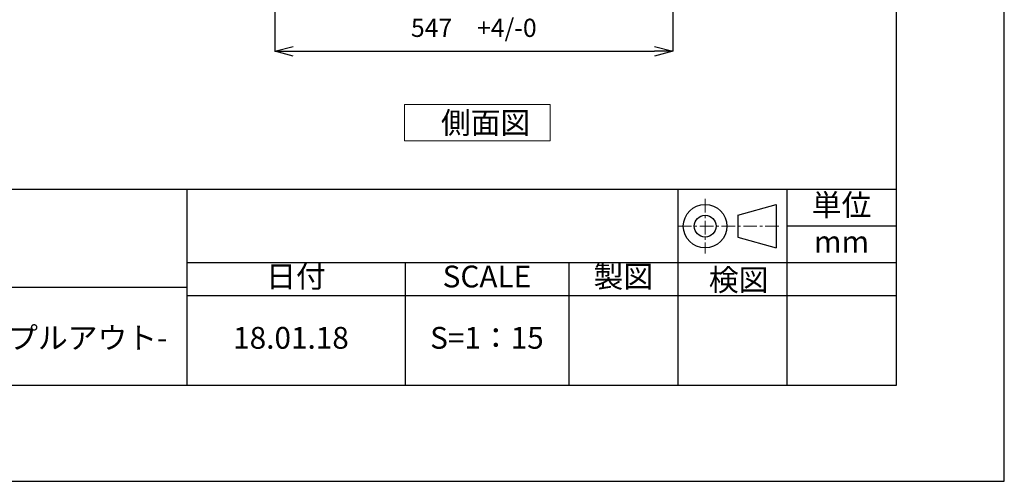
# Model space of a CAD drawing. Units: millimetres. Extents: x 13365 to 17820, y 0 to 3150.
# Drawn here: x 16466 to 17820, y 0 to 635 of the extents above; entities that cross this region are included whole.
import ezdxf
from ezdxf.enums import TextEntityAlignment as Align

# ---------------------------------------------------------------- set-up
doc = ezdxf.new("R2010")
doc.units = ezdxf.units.MM
doc.header["$LTSCALE"] = 3
doc.linetypes.add('CENTER1', pattern=[10, 6.25, -1.25, 1.25, -1.25])
doc.layers.add('_0-0_', color=7, linetype='Continuous')
for name, color, linetype, lineweight in [('中心線', 1, 'CENTER1', 15), ('図面枠', 6, 'Continuous', 25), ('寸法線', 3, 'Continuous', 15), ('文字', 4, 'Continuous', 15)]:
    doc.layers.add(name, color=color, linetype=linetype, lineweight=lineweight)
doc.styles.add('japanese', font='romans.shx', dxfattribs={"bigfont": 'bigfont.shx'})
doc.dimstyles.new('KIHON', dxfattribs={"dimscale": 10, "dimtxt": 2.5, "dimasz": 2.5, "dimexe": 0, "dimexo": 2, "dimgap": 1, "dimtad": 1, "dimdec": 0, "dimdsep": 46, "dimtxsty": 'japanese', "dimblk": 'OPEN30', "dimcen": 2.5, "dimadec": 0, "dimazin": 0, "dimtfac": 1, "dimtdec": 0, "dimtmove": 0, "dimatfit": 0, "dimfxl": 1, "dimarcsym": 0})

# ---------------------------------------------------------------- blocks, each defined once
blk = doc.blocks.new('_Open30')
at = {"color": 0, "linetype": 'ByBlock', "lineweight": -2}
for p, q in [((-1, 0.268), (0, 0)), ((0, 0), (-1, -0.268)), ((0, 0), (-1, 0))]:
    blk.add_line(p, q, dxfattribs=at)
blk = doc.blocks.new('*D382')
at = {"layer": 'Defpoints', "color": 0, "transparency": 16777216}
for p in [(16817.2, 896.1), (17364.2, 896.1), (17364.2, 591.7)]:
    blk.add_point(p, dxfattribs=at)
at = {"layer": '寸法線', "color": 0, "lineweight": -2, "transparency": 16777216}
for p, q in [((16817.2, 876.1), (16817.2, 591.7)), ((17364.2, 876.1), (17364.2, 591.7)), ((16842.2, 591.7), (17339.2, 591.7))]:
    blk.add_line(p, q, dxfattribs=at)
at = {"layer": '寸法線', "color": 0, "lineweight": -2, "transparency": 16777216, "xscale": 25, "yscale": 25, "zscale": 25, "rotation": 180}
blk.add_blockref('_Open30', (16817.2, 591.7), dxfattribs=at)
at = {"layer": '寸法線', "color": 0, "lineweight": -2, "transparency": 16777216, "xscale": 25, "yscale": 25, "zscale": 25}
blk.add_blockref('_Open30', (17364.2, 591.7), dxfattribs=at)
at = {"layer": '寸法線', "color": 0, "lineweight": 9, "transparency": 16777216, "insert": (17090.7, 620.7), "char_height": 25, "attachment_point": 5, "style": 'japanese'}
blk.add_mtext('547\u3000+4/-0', dxfattribs=at)

msp = doc.modelspace()

# ---------------------------------------------------------------- linework, layer by layer
at = {"layer": '_0-0_', "color": 2, "linetype": 'Continuous'}
for p, q in [((17453.74, 366.03), (17506.24, 381.03)), ((17506.24, 381.03), (17506.24, 321.03)), ((17453.74, 366.03), (17453.74, 336.03)), ((17453.74, 336.03), (17506.24, 321.03))]:
    msp.add_line(p, q, dxfattribs=at)
for radius in [30, 15]:
    msp.add_circle((17408.74, 351.03), radius, dxfattribs=at)
at = {"layer": 'Defpoints', "linetype": 'Continuous'}
msp.add_line((13365, 0), (17820, 0), dxfattribs=at)
msp.add_lwpolyline([(17820, 0), (17820, 3150)], dxfattribs=at)
at = {"layer": '中心線', "lineweight": 0}
for p, q in [((17408.74, 388.53), (17408.74, 313.53)), ((17371.24, 351.03), (17513.74, 351.03))]:
    msp.add_line(p, q, dxfattribs=at)
at = {"layer": '図面枠', "linetype": 'Continuous'}
for p, q in [((17671.24, 3018.35), (17671.24, 131.65)), ((17671.24, 401.65), (14784.54, 401.65)), ((16696.24, 401.65), (16696.24, 131.65)), ((17371.24, 401.65), (17371.24, 131.65)), ((17521.24, 401.65), (17521.24, 131.65)), ((17671.24, 351.03), (17521.24, 351.03)), ((17671.24, 300.4), (16696.24, 300.4)), ((16996.24, 300.4), (16996.24, 131.65)), ((17221.24, 300.4), (17221.24, 131.65)), ((16696.24, 266.65), (15684.54, 266.65)), ((17671.24, 255.4), (16696.24, 255.4)), ((17671.24, 131.65), (13513.76, 131.65))]:
    msp.add_line(p, q, dxfattribs=at)
at = {"layer": '文字', "linetype": 'Continuous', "lineweight": 15}
for p, q in [((17195.57, 518.26), (16995.57, 518.26)), ((16995.57, 518.26), (16995.57, 468.26)), ((17195.57, 468.26), (17195.57, 518.26)), ((16995.57, 468.26), (17195.57, 468.26))]:
    msp.add_line(p, q, dxfattribs=at)

# ---------------------------------------------------------------- texts
at = {"layer": '文字', "lineweight": 15, "style": 'japanese'}
for s, p in [('側面図', (17045.57, 478.26)), ('検図', (17413.85, 262.12))]:
    msp.add_text(s, height=30, dxfattribs=at).set_placement(p)
for s, p in [('単位', (17596.24, 376.34)), ('mm', (17596.24, 325.71)), ('日付', (16846.24, 277.9)), ('製図', (17296.24, 277.9)), ('SCALE', (17108.74, 277.9)), ('-オゾンプルアウト-', (16491.53, 193.53)), ('18.01.18', (16839.37, 193.53)), ('S=1：15', (17108.74, 193.53))]:
    msp.add_text(s, height=30, dxfattribs=at).set_placement(p, align=Align.MIDDLE)

# ---------------------------------------------------------------- dimensions: what is measured, and where the dimension line sits
at = {"layer": '寸法線', "lineweight": 9}
dim = msp.add_linear_dim(base=(17364.2, 591.7), p1=(16817.2, 896.13), p2=(17364.2, 896.13), text='<>\u3000+4/-0', dimstyle='KIHON', dxfattribs=at)
dim.commit()
dim.dimension.update_dxf_attribs({"geometry": '*D382', "text_midpoint": (17090.7, 620.75)})

doc.saveas('drawing.dxf')
